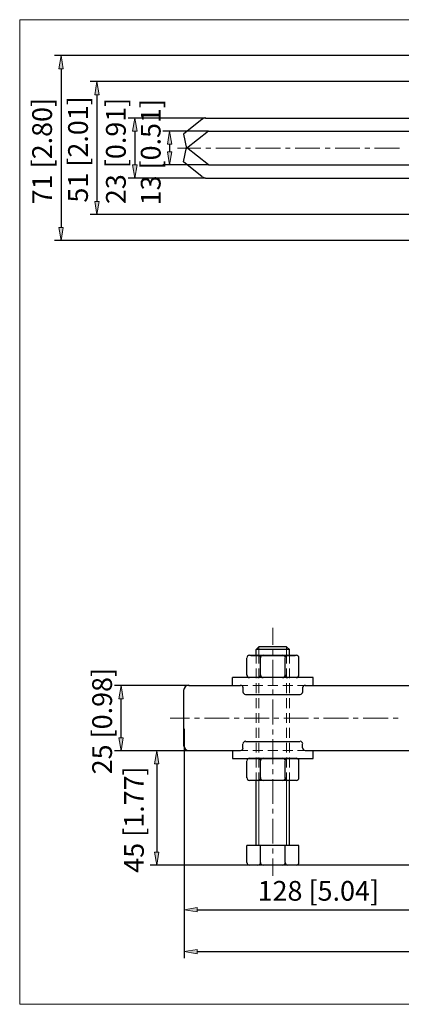
# Model space of a CAD drawing. Units: inches. Extents: x 16 to 578, y 146 to 696.
# Drawn here: x 16 to 229, y 146 to 696 of the extents above; entities that cross this region are included whole.
import ezdxf

# ---------------------------------------------------------------- set-up
doc = ezdxf.new("R2010")
doc.units = ezdxf.units.IN
doc.header["$MEASUREMENT"] = 0
doc.layers.add('图层 1', color=7, linetype='Continuous')

# ---------------------------------------------------------------- blocks, each defined once
blk = doc.blocks.new('block 2')
at = {"layer": '图层 1', "lineweight": 0}
blk.add_lwpolyline([(16, 146.44), (578.32, 146.44), (578.32, 696.16), (16, 696.16), (16, 146.44)], dxfattribs=at)
blk = doc.blocks.new('block 3')
at = {"layer": '图层 1', "lineweight": 0}
blk.add_lwpolyline([(16, 146.44), (578.32, 146.44), (578.32, 696.16), (16, 696.16), (16, 146.44)], dxfattribs=at)
blk = doc.blocks.new('block 6')
at = {"layer": '图层 1'}
h = blk.add_hatch(color=7, dxfattribs=at)
h.dxf.hatch_style = 2
h.paths.add_polyline_path([(37.84, 668.8), (40.24, 668.8), (39.04, 676.12)])
h = blk.add_hatch(color=7, dxfattribs=at)
h.dxf.hatch_style = 2
h.paths.add_polyline_path([(57.88, 654.28), (60.28, 654.28), (59.08, 661.6)])
h = blk.add_hatch(color=7, dxfattribs=at)
h.dxf.hatch_style = 2
h.paths.add_polyline_path([(79, 634), (81.52, 634), (80.2, 641.2)])
h = blk.add_hatch(color=7, dxfattribs=at)
h.dxf.hatch_style = 2
h.paths.add_polyline_path([(98.44, 626.68), (100.84, 626.68), (99.64, 634)])
h = blk.add_hatch(color=7, dxfattribs=at)
h.dxf.hatch_style = 2
h.paths.add_polyline_path([(98.44, 622.36), (100.84, 622.36), (99.64, 615.04)])
h = blk.add_hatch(color=7, dxfattribs=at)
h.dxf.hatch_style = 2
h.paths.add_polyline_path([(79, 615.04), (81.52, 615.04), (80.2, 607.72)])
h = blk.add_hatch(color=7, dxfattribs=at)
h.dxf.hatch_style = 2
h.paths.add_polyline_path([(57.88, 594.64), (60.28, 594.64), (59.08, 587.44)])
h = blk.add_hatch(color=7, dxfattribs=at)
h.dxf.hatch_style = 2
h.paths.add_polyline_path([(37.84, 580.12), (40.24, 580.12), (39.04, 572.92)])
h = blk.add_hatch(color=7, dxfattribs=at)
h.dxf.hatch_style = 2
h.paths.add_polyline_path([(71.32, 317.08), (73.72, 317.08), (72.52, 324.4)])
h = blk.add_hatch(color=7, dxfattribs=at)
h.dxf.hatch_style = 2
h.paths.add_polyline_path([(71.32, 295.24), (73.72, 295.24), (72.52, 288.04)])
h = blk.add_hatch(color=7, dxfattribs=at)
h.dxf.hatch_style = 2
h.paths.add_polyline_path([(91.24, 280.72), (93.64, 280.72), (92.44, 288.04)])
h = blk.add_hatch(color=7, dxfattribs=at)
h.dxf.hatch_style = 2
h.paths.add_polyline_path([(91.24, 231.4), (93.64, 231.4), (92.44, 224.08)])
h = blk.add_hatch(color=7, dxfattribs=at)
h.dxf.hatch_style = 2
h.paths.add_polyline_path([(115, 200.44), (115, 198.04), (107.68, 199.24)])
h = blk.add_hatch(color=7, dxfattribs=at)
h.dxf.hatch_style = 2
h.paths.add_polyline_path([(115, 177.04), (115, 174.64), (107.68, 175.84)])
at = {"layer": '图层 1', "lineweight": 0}
for points in [[(16, 146.44), (578.32, 146.44), (578.32, 696.16), (16, 696.16), (16, 146.44)], [(37.84, 668.8), (40.24, 668.8), (39.04, 676.12), (37.84, 668.8)], [(37.84, 668.8), (40.24, 668.8), (39.04, 676.12), (37.84, 668.8)], [(57.88, 654.28), (60.28, 654.28), (59.08, 661.6), (57.88, 654.28)], [(57.88, 654.28), (60.28, 654.28), (59.08, 661.6), (57.88, 654.28)], [(79, 634), (81.52, 634), (80.2, 641.2), (79, 634)], [(79, 634), (81.52, 634), (80.2, 641.2), (79, 634)], [(98.44, 626.68), (100.84, 626.68), (99.64, 634), (98.44, 626.68)], [(98.44, 626.68), (100.84, 626.68), (99.64, 634), (98.44, 626.68)], [(98.44, 622.36), (100.84, 622.36), (99.64, 615.04), (98.44, 622.36)], [(98.44, 622.36), (100.84, 622.36), (99.64, 615.04), (98.44, 622.36)], [(79, 615.04), (81.52, 615.04), (80.2, 607.72), (79, 615.04)], [(79, 615.04), (81.52, 615.04), (80.2, 607.72), (79, 615.04)], [(57.88, 594.64), (60.28, 594.64), (59.08, 587.44), (57.88, 594.64)], [(57.88, 594.64), (60.28, 594.64), (59.08, 587.44), (57.88, 594.64)], [(37.84, 580.12), (40.24, 580.12), (39.04, 572.92), (37.84, 580.12)], [(37.84, 580.12), (40.24, 580.12), (39.04, 572.92), (37.84, 580.12)], [(71.32, 317.08), (73.72, 317.08), (72.52, 324.4), (71.32, 317.08)], [(71.32, 317.08), (73.72, 317.08), (72.52, 324.4), (71.32, 317.08)], [(71.32, 295.24), (73.72, 295.24), (72.52, 288.04), (71.32, 295.24)], [(71.32, 295.24), (73.72, 295.24), (72.52, 288.04), (71.32, 295.24)], [(91.24, 280.72), (93.64, 280.72), (92.44, 288.04), (91.24, 280.72)], [(91.24, 280.72), (93.64, 280.72), (92.44, 288.04), (91.24, 280.72)], [(91.24, 231.4), (93.64, 231.4), (92.44, 224.08), (91.24, 231.4)], [(91.24, 231.4), (93.64, 231.4), (92.44, 224.08), (91.24, 231.4)], [(115, 200.44), (115, 198.04), (107.68, 199.24), (115, 200.44)], [(115, 200.44), (115, 198.04), (107.68, 199.24), (115, 200.44)], [(115, 177.04), (115, 174.64), (107.68, 175.84), (115, 177.04)], [(115, 177.04), (115, 174.64), (107.68, 175.84), (115, 177.04)]]:
    blk.add_lwpolyline(points, dxfattribs=at)
at = {"layer": '图层 1', "color": 7, "lineweight": 25}
for points in [[(300.76, 676.12), (35.44, 676.12)], [(39.04, 668.8), (39.04, 580.12)], [(302.56, 661.6), (55.36, 661.6)], [(59.08, 654.28), (59.08, 594.64)], [(119.68, 641.2), (76.6, 641.2)], [(80.2, 634), (80.2, 615.04)], [(121.24, 634), (95.92, 634)], [(99.64, 626.68), (99.64, 622.36)], [(121.24, 615.04), (95.92, 615.04)], [(119.68, 607.72), (76.6, 607.72)], [(302.56, 587.44), (55.36, 587.44)], [(300.76, 572.92), (35.44, 572.92)], [(110.56, 324.4), (68.8, 324.4)], [(72.52, 295.24), (72.52, 317.08)], [(107.68, 300.28), (107.68, 195.64)], [(107.68, 296.44), (107.68, 172.24)], [(110.56, 288.04), (68.8, 288.04)], [(110.56, 288.04), (88.84, 288.04)], [(107.68, 290.92), (107.68, 178.24)], [(92.44, 280.72), (92.44, 231.4)], [(293.8, 224.08), (88.84, 224.08)], [(115, 199.24), (286.6, 199.24)], [(115, 175.84), (565.84, 175.84)]]:
    blk.add_lwpolyline(points, dxfattribs=at)
at = {"layer": '图层 1', "color": 7, "lineweight": 13}
for points in [[(117.04, 624.52), (104.08, 624.52)], [(122.68, 624.52), (119.92, 624.52)], [(139.24, 624.52), (125.44, 624.52)], [(144.76, 624.52), (142, 624.52)], [(161.44, 624.52), (147.52, 624.52)], [(166.96, 624.52), (164.2, 624.52)], [(183.52, 624.52), (169.72, 624.52)], [(189.16, 624.52), (186.4, 624.52)], [(205.72, 624.52), (191.92, 624.52)], [(211.24, 624.52), (208.48, 624.52)], [(227.92, 624.52), (214, 624.52)], [(157.24, 347.08), (157.24, 356.68)], [(148, 341.2), (148, 336.76)], [(149.44, 341.2), (149.44, 346)], [(149.44, 336.76), (149.44, 341.2)], [(157.24, 341.44), (157.24, 344.32)], [(164.92, 341.2), (164.92, 346)], [(164.92, 341.2), (164.92, 336.76)], [(166.48, 336.76), (166.48, 341.2)], [(157.24, 324.88), (157.24, 338.68)], [(148, 334), (148, 328.48)], [(149.44, 328.48), (149.44, 334)], [(164.92, 334), (164.92, 328.48)], [(166.48, 328.48), (166.48, 334)], [(139.12, 324.52), (143.32, 324.52)], [(146.08, 324.52), (151.6, 324.52)], [(148, 325.72), (148, 320.2)], [(149.44, 320.2), (149.44, 325.72)], [(154.36, 324.52), (160, 324.52)], [(162.76, 324.52), (168.28, 324.52)], [(164.92, 325.72), (164.92, 320.2)], [(166.48, 320.2), (166.48, 325.72)], [(171.04, 324.52), (175.24, 324.52)], [(157.24, 319.36), (157.24, 322.12)], [(148, 317.44), (148, 311.8)], [(149.44, 311.8), (149.44, 317.44)], [(157.24, 302.68), (157.24, 316.6)], [(164.92, 317.44), (164.92, 311.8)], [(166.48, 311.8), (166.48, 317.44)], [(148, 309.04), (148, 303.52)], [(149.44, 303.52), (149.44, 309.04)], [(164.92, 309.04), (164.92, 303.52)], [(166.48, 303.52), (166.48, 309.04)], [(148, 300.76), (148, 295.24)], [(149.44, 295.24), (149.44, 300.76)], [(157.24, 297.16), (157.24, 299.92)], [(164.92, 300.76), (164.92, 295.24)], [(166.48, 295.24), (166.48, 300.76)], [(148, 292.48), (148, 286.96)], [(149.44, 286.96), (149.44, 292.48)], [(157.24, 280.48), (157.24, 294.4)], [(164.92, 292.48), (164.92, 286.96)], [(166.48, 286.96), (166.48, 292.48)], [(139.12, 288.16), (143.32, 288.16)], [(146.08, 288.16), (151.6, 288.16)], [(154.36, 288.16), (160, 288.16)], [(162.76, 288.16), (168.28, 288.16)], [(171.04, 288.16), (175.24, 288.16)], [(148, 284.2), (148, 278.56)], [(149.44, 278.56), (149.44, 284.2)], [(164.92, 284.2), (164.92, 278.56)], [(166.48, 278.56), (166.48, 284.2)], [(148, 275.8), (148, 271.36)], [(149.44, 271.36), (149.44, 275.8)], [(157.24, 274.96), (157.24, 277.72)], [(164.92, 275.8), (164.92, 271.36)], [(166.48, 271.36), (166.48, 275.8)], [(149.44, 235.12), (149.44, 271.36)], [(157.24, 258.4), (157.24, 272.2)], [(164.92, 235.12), (164.92, 271.36)], [(157.24, 252.88), (157.24, 255.64)], [(157.24, 236.2), (157.24, 250)], [(157.24, 230.68), (157.24, 233.44)], [(157.24, 218.2), (157.24, 227.92)]]:
    blk.add_lwpolyline(points, dxfattribs=at)
at = {"layer": '图层 1', "color": 7, "lineweight": 30}
for points in [[(170.2, 341.2), (144.16, 341.2)], [(144.88, 341.2), (157.24, 341.2), (169.6, 341.2)], [(148, 344.44), (149.44, 346)], [(164.92, 346), (166.48, 344.44), (148, 344.44)], [(148, 341.2), (148, 344.44)], [(164.92, 346), (149.44, 346)], [(166.48, 341.2), (166.48, 344.44)], [(142.72, 330.28), (142.72, 339.76)], [(150.28, 330.28), (150.28, 339.76)], [(164.08, 330.28), (164.08, 339.76)], [(171.64, 330.28), (171.64, 339.76)], [(110.32, 324.52), (134.68, 324.52)], [(134.68, 324.52), (134.68, 328.84)], [(179.68, 324.52), (179.68, 328.84), (134.68, 328.84)], [(134.68, 324.52), (139.12, 324.52)], [(170.2, 328.84), (144.16, 328.84)], [(175.24, 324.52), (289.24, 324.52)], [(140.56, 323.08), (140.56, 320.92)], [(142, 319.36), (172.36, 319.36)], [(173.8, 323.08), (173.8, 320.92)], [(140.56, 289.6), (140.56, 291.76)], [(142, 293.2), (172.36, 293.2)], [(173.8, 289.6), (173.8, 291.76)], [(110.32, 288.16), (134.68, 288.16)], [(134.68, 288.16), (139.12, 288.16)], [(134.68, 288.16), (134.68, 283.72), (179.68, 283.72), (179.68, 288.16)], [(175.24, 288.16), (179.68, 288.16)], [(179.68, 288.16), (289.24, 288.16)], [(142.72, 272.92), (142.72, 282.28)], [(170.2, 283.72), (144.16, 283.72)], [(144.88, 283.72), (157.24, 283.72), (169.6, 283.72)], [(150.28, 272.92), (150.28, 282.28)], [(164.08, 272.92), (164.08, 282.28)], [(171.64, 272.92), (171.64, 282.28)], [(170.2, 271.36), (144.16, 271.36)], [(148, 235.12), (148, 271.36)], [(166.48, 235.12), (166.48, 271.36)], [(142.72, 225.64), (142.72, 235.12)], [(171.64, 235.12), (142.72, 235.12)], [(150.28, 225.64), (150.28, 235.12)], [(164.08, 225.64), (164.08, 235.12)], [(171.64, 225.64), (171.64, 235.12)], [(170.2, 224.2), (144.16, 224.2)]]:
    blk.add_lwpolyline(points, dxfattribs=at)
for points in [[(144.22, 341.32), (143.39, 341.32), (142.72, 340.65), (142.72, 339.82)], [(150.4, 339.82), (150.4, 340.65), (149.73, 341.32), (148.9, 341.32)], [(151.78, 341.32), (150.95, 341.32), (150.28, 340.65), (150.28, 339.82)], [(164.2, 339.82), (164.2, 340.65), (163.53, 341.32), (162.7, 341.32)], [(165.58, 341.32), (164.75, 341.32), (164.08, 340.65), (164.08, 339.82)], [(171.76, 339.82), (171.76, 340.65), (171.09, 341.32), (170.26, 341.32)], [(142.72, 330.34), (142.72, 329.51), (143.39, 328.84), (144.22, 328.84)], [(148.9, 328.84), (149.73, 328.84), (150.4, 329.51), (150.4, 330.34)], [(150.28, 330.34), (150.28, 329.51), (150.95, 328.84), (151.78, 328.84)], [(162.7, 328.84), (163.53, 328.84), (164.2, 329.51), (164.2, 330.34)], [(164.08, 330.34), (164.08, 329.51), (164.75, 328.84), (165.58, 328.84)], [(170.26, 328.84), (171.09, 328.84), (171.76, 329.51), (171.76, 330.34)], [(140.68, 323.14), (140.68, 323.97), (140.01, 324.64), (139.18, 324.64)], [(175.3, 324.64), (174.47, 324.64), (173.8, 323.97), (173.8, 323.14)], [(140.56, 320.98), (140.56, 320.15), (141.23, 319.48), (142.06, 319.48)], [(172.42, 319.48), (173.25, 319.48), (173.92, 320.15), (173.92, 320.98)], [(142.06, 293.32), (141.23, 293.32), (140.56, 292.65), (140.56, 291.82)], [(173.92, 291.82), (173.92, 292.65), (173.25, 293.32), (172.42, 293.32)], [(139.18, 288.16), (140.01, 288.16), (140.68, 288.83), (140.68, 289.66)], [(173.8, 289.66), (173.8, 288.83), (174.47, 288.16), (175.3, 288.16)], [(144.22, 283.84), (143.39, 283.84), (142.72, 283.17), (142.72, 282.34)], [(150.4, 282.34), (150.4, 283.17), (149.73, 283.84), (148.9, 283.84)], [(151.78, 283.84), (150.95, 283.84), (150.28, 283.17), (150.28, 282.34)], [(164.2, 282.34), (164.2, 283.17), (163.53, 283.84), (162.7, 283.84)], [(165.58, 283.84), (164.75, 283.84), (164.08, 283.17), (164.08, 282.34)], [(171.76, 282.34), (171.76, 283.17), (171.09, 283.84), (170.26, 283.84)], [(142.72, 272.98), (142.72, 272.15), (143.39, 271.48), (144.22, 271.48)], [(148.9, 271.48), (149.73, 271.48), (150.4, 272.15), (150.4, 272.98)], [(150.28, 272.98), (150.28, 272.15), (150.95, 271.48), (151.78, 271.48)], [(162.7, 271.48), (163.53, 271.48), (164.2, 272.15), (164.2, 272.98)], [(164.08, 272.98), (164.08, 272.15), (164.75, 271.48), (165.58, 271.48)], [(170.26, 271.48), (171.09, 271.48), (171.76, 272.15), (171.76, 272.98)], [(142.72, 225.7), (142.72, 224.87), (143.39, 224.2), (144.22, 224.2)], [(148.9, 224.2), (149.73, 224.2), (150.4, 224.87), (150.4, 225.7)], [(150.28, 225.7), (150.28, 224.87), (150.95, 224.2), (151.78, 224.2)], [(162.7, 224.2), (163.53, 224.2), (164.2, 224.87), (164.2, 225.7)], [(164.08, 225.7), (164.08, 224.87), (164.75, 224.2), (165.58, 224.2)], [(170.26, 224.2), (171.09, 224.2), (171.76, 224.87), (171.76, 225.7)]]:
    blk.add_open_spline(points, degree=3, dxfattribs=at)
at = {"layer": '图层 1', "color": 7, "char_height": 11.016, "attachment_point": 7, "rotation": 90}
for s, insert in [('\\fArial|b0|i0|c0|p34;\\W1;71 [2.80]', (34, 593.08)), ('\\fArial|b0|i0|c0|p34;\\W1;51 [2.01]', (54.04, 594.04)), ('\\fArial|b0|i0|c0|p34;\\W1;23 [0.91]', (75.16, 593.2)), ('\\fArial|b0|i0|c0|p34;\\W1;13 [0.51]', (94.6, 592.48)), ('\\fArial|b0|i0|c0|p34;\\W1;25 [0.98]', (67.48, 274.84)), ('\\fArial|b0|i0|c0|p34;\\W1;45 [1.77]', (85.24, 219.88))]:
    blk.add_mtext(s, dxfattribs=dict(at, insert=insert))
at = {"layer": '图层 1', "color": 7, "insert": (148.72, 204.28), "char_height": 11.016, "attachment_point": 7}
blk.add_mtext('\\fArial|b0|i0|c0|p34;\\W1;128 [5.04]', dxfattribs=at)

msp = doc.modelspace()

# ---------------------------------------------------------------- linework, layer by layer
at = {"layer": '图层 1', "lineweight": 0}
msp.add_lwpolyline([(16, 146.44), (578.32, 146.44), (578.32, 696.16), (16, 696.16), (16, 146.44)], dxfattribs=at)
msp.add_lwpolyline([(16, 146.44), (578.32, 146.44), (578.32, 696.16), (16, 696.16), (16, 146.44)], dxfattribs=at)
at = {"layer": '图层 1', "color": 7, "lineweight": 30}
for points in [[(117.88, 640.6), (107.44, 632.2)], [(119.68, 641.2), (325.48, 641.2)], [(107.44, 632.2), (109, 624.16)], [(121.24, 634), (109, 624.16)], [(121.24, 634), (325.48, 634)], [(117.88, 608.44), (107.44, 616.84), (109, 624.88)], [(121.24, 615.04), (109, 624.88)], [(121.24, 615.04), (325.48, 615.04)], [(119.68, 607.72), (325.48, 607.72)], [(107.44, 321.64), (107.44, 291.04)]]:
    msp.add_lwpolyline(points, dxfattribs=at)
at = {"layer": '图层 1', "color": 7, "lineweight": 13}
for points in [[(110.68, 306.28), (100, 306.28)], [(116.32, 306.28), (113.44, 306.28)], [(132.88, 306.28), (119.08, 306.28)], [(138.4, 306.28), (135.64, 306.28)], [(155.08, 306.28), (141.16, 306.28)], [(160.6, 306.28), (157.84, 306.28)], [(177.16, 306.28), (163.36, 306.28)], [(182.8, 306.28), (180.04, 306.28)], [(199.36, 306.28), (185.56, 306.28)], [(204.88, 306.28), (202.12, 306.28)], [(221.56, 306.28), (207.64, 306.28)], [(227.08, 306.28), (224.32, 306.28)]]:
    msp.add_lwpolyline(points, dxfattribs=at)
at = {"layer": '图层 1', "color": 7, "lineweight": 30}
for points in [[(119.74, 641.32), (119.07, 641.32), (118.42, 641.09), (117.89, 640.67)], [(117.89, 608.49), (118.42, 608.07), (119.07, 607.84), (119.74, 607.84)], [(110.38, 324.64), (108.76, 324.64), (107.44, 323.32), (107.44, 321.7)], [(107.44, 291.1), (107.44, 289.48), (108.76, 288.16), (110.38, 288.16)]]:
    msp.add_open_spline(points, degree=3, dxfattribs=at)

# ---------------------------------------------------------------- block references
at = {"layer": '图层 1'}
for name in ['block 2', 'block 3', 'block 6']:
    msp.add_blockref(name, (0, 0), dxfattribs=at)

doc.saveas('drawing.dxf')
